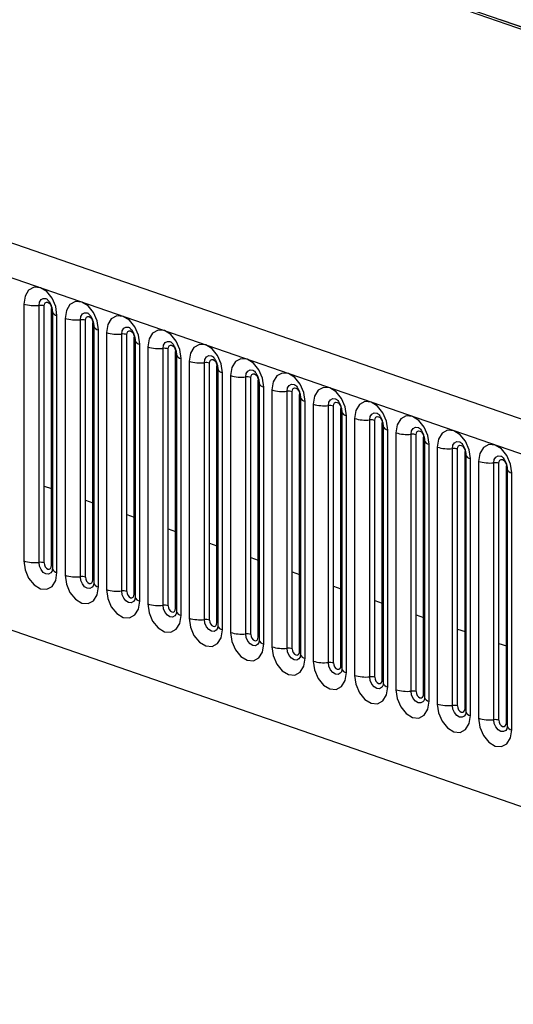
# Model space of a CAD drawing. Units: millimetres. Extents: x 0 to 420, y 0 to 297.
# Drawn here: x 191 to 194, y 75 to 81 of the extents above; entities that cross this region are included whole.
import ezdxf

# ---------------------------------------------------------------- set-up
doc = ezdxf.new("R2010")
doc.units = ezdxf.units.MM

msp = doc.modelspace()

# ---------------------------------------------------------------- linework, layer by layer
at = {"color": 7, "linetype": 'Continuous', "lineweight": 25}
for p, q in [((139.0318, 95.0147), (206.8669, 71.5358)), ((162.4433, 91.8324), (214.7434, 73.7304)), ((162.4628, 91.8391), (214.7436, 73.7438)), ((208.4159, 73.4503), (184.9163, 81.5839)), ((184.7698, 81.4153), (208.2694, 73.2818)), ((214.7436, 73.7438), (194.0668, 80.9004)), ((191.051, 79.1006), (191.051, 77.4744)), ((191.1476, 77.4654), (191.1476, 79.0916)), ((191.1798, 77.4625), (191.1798, 79.0887)), ((191.2269, 77.4461), (191.2269, 79.0723)), ((191.2321, 79.0522), (191.2321, 77.426)), ((191.2614, 77.4016), (191.2614, 79.0278)), ((191.3126, 79.01), (191.3126, 77.3838)), ((191.4092, 77.3749), (191.4092, 79.0011)), ((191.4414, 77.3719), (191.4414, 78.9981)), ((191.4885, 77.3556), (191.4885, 78.9818)), ((191.4938, 78.9617), (191.4938, 77.3355)), ((191.523, 77.311), (191.523, 78.9372)), ((191.5742, 78.9195), (191.5742, 77.2933)), ((191.6708, 77.2843), (191.6708, 78.9105)), ((191.703, 77.2813), (191.703, 78.9075)), ((191.7502, 77.265), (191.7502, 78.8912)), ((191.7554, 78.8711), (191.7554, 77.2449)), ((191.7847, 77.2205), (191.7847, 78.8467)), ((191.8359, 78.8289), (191.8359, 77.2027)), ((191.9325, 77.1938), (191.9325, 78.82)), ((191.9646, 77.1908), (191.9646, 78.817)), ((192.0118, 77.1745), (192.0118, 78.8007)), ((192.017, 78.7806), (192.017, 77.1544)), ((192.0463, 77.1299), (192.0463, 78.7561)), ((192.0975, 78.7384), (192.0975, 77.1122)), ((192.1941, 77.1032), (192.1941, 78.7294)), ((192.2263, 77.1002), (192.2263, 78.7264)), ((186.1943, 78.691), (206.8449, 71.5435)), ((192.2734, 77.0839), (192.2734, 78.7101)), ((192.2786, 78.69), (192.2786, 77.0638)), ((192.3079, 77.0393), (192.3079, 78.6655)), ((192.3591, 78.6478), (192.3591, 77.0216)), ((192.4557, 77.0127), (192.4557, 78.6389)), ((192.4879, 77.0097), (192.4879, 78.6359)), ((192.535, 76.9934), (192.535, 78.6196)), ((192.5403, 78.5995), (192.5403, 76.9733)), ((192.5696, 76.9488), (192.5696, 78.575)), ((192.6207, 78.5573), (192.6207, 76.9311)), ((192.7173, 76.9221), (192.7173, 78.5483)), ((192.7495, 76.9191), (192.7495, 78.5453)), ((192.7967, 76.9028), (192.7967, 78.529)), ((192.8019, 78.5089), (192.8019, 76.8827)), ((192.8312, 76.8582), (192.8312, 78.4844)), ((192.8824, 78.4667), (192.8824, 76.8405)), ((192.979, 76.8316), (192.979, 78.4578)), ((193.0112, 76.8286), (193.0112, 78.4548)), ((193.0583, 76.8123), (193.0583, 78.4385)), ((193.0635, 78.4184), (193.0635, 76.7922)), ((193.0928, 76.7677), (193.0928, 78.3939)), ((193.144, 78.3762), (193.144, 76.75)), ((193.2406, 76.741), (193.2406, 78.3672)), ((193.2728, 76.738), (193.2728, 78.3642)), ((193.3199, 76.7217), (193.3199, 78.3479)), ((193.3252, 78.3278), (193.3252, 76.7016)), ((193.3544, 76.6771), (193.3544, 78.3033)), ((193.4056, 78.2856), (193.4056, 76.6594)), ((193.5022, 76.6505), (193.5022, 78.2767)), ((193.5344, 76.6475), (193.5344, 78.2737)), ((193.5816, 76.6312), (193.5816, 78.2574)), ((193.5868, 78.2372), (193.5868, 76.611)), ((193.6161, 76.5866), (193.6161, 78.2128)), ((193.6673, 78.1951), (193.6673, 76.5689)), ((193.7639, 76.5599), (193.7639, 78.1861)), ((193.7961, 76.5569), (193.7961, 78.1831)), ((193.8432, 76.5406), (193.8432, 78.1668)), ((193.8484, 78.1467), (193.8484, 76.5205)), ((193.8777, 76.496), (193.8777, 78.1222)), ((193.9289, 78.1045), (193.9289, 76.4783)), ((194.0255, 76.4693), (194.0255, 78.0955)), ((194.0577, 76.4664), (194.0577, 78.0926)), ((194.1048, 76.45), (194.1048, 78.0762)), ((194.11, 78.0561), (194.11, 76.4299)), ((194.1393, 76.4055), (194.1393, 78.0317)), ((191.1798, 77.9488), (191.2269, 77.9324)), ((191.4414, 77.8582), (191.4885, 77.8419)), ((191.703, 77.7676), (191.7502, 77.7513)), ((191.9646, 77.6771), (192.0118, 77.6608)), ((192.2263, 77.5865), (192.2734, 77.5702)), ((192.4879, 77.496), (192.535, 77.4797)), ((192.7495, 77.4054), (192.7967, 77.3891)), ((193.0112, 77.3149), (193.0583, 77.2986)), ((193.2728, 77.2243), (193.3199, 77.208)), ((193.5344, 77.1338), (193.5816, 77.1174)), ((193.7961, 77.0432), (193.8432, 77.0269)), ((194.0577, 76.9527), (194.1048, 76.9363))]:
    msp.add_line(p, q, dxfattribs=at)
at = {"color": 7, "linetype": 'Continuous', "lineweight": 25, "flags": 128}
for points in [[(191.2614, 79.0278), (191.2534, 79.084), (191.2306, 79.1371), (191.1965, 79.1792), (191.1562, 79.2038), (191.1159, 79.2071), (191.0818, 79.1887), (191.059, 79.1513), (191.051, 79.1006)], [(191.1476, 79.0916), (191.1509, 79.1128), (191.1604, 79.1284), (191.1747, 79.1362), (191.1915, 79.1348), (191.1946, 79.1336)], [(191.1798, 79.0887), (191.1816, 79.1), (191.1867, 79.1084), (191.1943, 79.1125), (191.2033, 79.1118), (191.2124, 79.1063), (191.22, 79.0968), (191.2251, 79.0849), (191.2269, 79.0723)], [(191.523, 78.9372), (191.515, 78.9934), (191.4922, 79.0466), (191.4581, 79.0887), (191.4178, 79.1132), (191.3776, 79.1165), (191.3434, 79.0981), (191.3206, 79.0607), (191.3126, 79.01)], [(191.2269, 79.0723), (191.2298, 79.0712), (191.2305, 79.0709)], [(191.4092, 79.0011), (191.4125, 79.0223), (191.4221, 79.0379), (191.4363, 79.0456), (191.4532, 79.0442), (191.4562, 79.043)], [(191.7847, 78.8467), (191.7767, 78.9029), (191.7539, 78.956), (191.7197, 78.9981), (191.6795, 79.0227), (191.6392, 79.026), (191.605, 79.0075), (191.5822, 78.9701), (191.5742, 78.9195)], [(191.4414, 78.9981), (191.4432, 79.0094), (191.4483, 79.0178), (191.4559, 79.022), (191.465, 79.0212), (191.474, 79.0157), (191.4816, 79.0063), (191.4867, 78.9944), (191.4885, 78.9818)], [(191.4885, 78.9818), (191.4914, 78.9807), (191.4921, 78.9803)], [(191.6708, 78.9105), (191.6742, 78.9317), (191.6837, 78.9473), (191.698, 78.9551), (191.7148, 78.9537), (191.7179, 78.9525)], [(191.703, 78.9075), (191.7048, 78.9189), (191.7099, 78.9273), (191.7176, 78.9314), (191.7266, 78.9307), (191.7356, 78.9252), (191.7433, 78.9157), (191.7484, 78.9038), (191.7502, 78.8912)], [(192.0463, 78.7561), (192.0383, 78.8123), (192.0155, 78.8655), (191.9813, 78.9076), (191.9411, 78.9321), (191.9008, 78.9354), (191.8667, 78.917), (191.8439, 78.8796), (191.8359, 78.8289)], [(191.7502, 78.8912), (191.753, 78.8901), (191.7538, 78.8898)], [(191.9325, 78.82), (191.9358, 78.8412), (191.9453, 78.8568), (191.9596, 78.8645), (191.9764, 78.8631), (191.9795, 78.8619)], [(191.9646, 78.817), (191.9664, 78.8283), (191.9716, 78.8367), (191.9792, 78.8408), (191.9882, 78.8401), (191.9972, 78.8346), (192.0049, 78.8252), (192.01, 78.8133), (192.0118, 78.8007)], [(192.3079, 78.6655), (192.2999, 78.7217), (192.2771, 78.7749), (192.243, 78.817), (192.2027, 78.8416), (192.1624, 78.8449), (192.1283, 78.8264), (192.1055, 78.789), (192.0975, 78.7384)], [(192.0118, 78.8007), (192.0147, 78.7995), (192.0154, 78.7992)], [(192.1941, 78.7294), (192.1974, 78.7506), (192.207, 78.7662), (192.2212, 78.7739), (192.2381, 78.7726), (192.2411, 78.7714)], [(192.2263, 78.7264), (192.2281, 78.7378), (192.2332, 78.7462), (192.2408, 78.7503), (192.2498, 78.7496), (192.2589, 78.7441), (192.2665, 78.7346), (192.2716, 78.7227), (192.2734, 78.7101)], [(192.5696, 78.575), (192.5615, 78.6312), (192.5387, 78.6844), (192.5046, 78.7265), (192.4643, 78.751), (192.4241, 78.7543), (192.3899, 78.7359), (192.3671, 78.6985), (192.3591, 78.6478)], [(192.2734, 78.7101), (192.2763, 78.709), (192.277, 78.7086)], [(192.4557, 78.6389), (192.4591, 78.66), (192.4686, 78.6757), (192.4829, 78.6834), (192.4997, 78.682), (192.5028, 78.6808)], [(192.4879, 78.6359), (192.4897, 78.6472), (192.4948, 78.6556), (192.5025, 78.6597), (192.5115, 78.659), (192.5205, 78.6535), (192.5281, 78.6441), (192.5333, 78.6322), (192.535, 78.6196)], [(192.8312, 78.4844), (192.8232, 78.5406), (192.8004, 78.5938), (192.7662, 78.6359), (192.726, 78.6605), (192.6857, 78.6638), (192.6516, 78.6453), (192.6288, 78.6079), (192.6207, 78.5573)], [(192.535, 78.6196), (192.5379, 78.6184), (192.5387, 78.6181)], [(192.7173, 78.5483), (192.7207, 78.5695), (192.7302, 78.5851), (192.7445, 78.5928), (192.7613, 78.5914), (192.7644, 78.5902)], [(192.7495, 78.5453), (192.7513, 78.5567), (192.7564, 78.5651), (192.7641, 78.5692), (192.7731, 78.5684), (192.7821, 78.5629), (192.7898, 78.5535), (192.7949, 78.5416), (192.7967, 78.529)], [(192.7967, 78.529), (192.7996, 78.5279), (192.8003, 78.5275)], [(193.0928, 78.3939), (193.0848, 78.4501), (193.062, 78.5033), (193.0279, 78.5453), (192.9876, 78.5699), (192.9473, 78.5732), (192.9132, 78.5548), (192.8904, 78.5174), (192.8824, 78.4667)], [(192.979, 78.4578), (192.9823, 78.4789), (192.9919, 78.4946), (193.0061, 78.5023), (193.023, 78.5009), (193.026, 78.4997)], [(193.0112, 78.4548), (193.013, 78.4661), (193.0181, 78.4745), (193.0257, 78.4786), (193.0347, 78.4779), (193.0438, 78.4724), (193.0514, 78.463), (193.0565, 78.451), (193.0583, 78.4385)], [(193.3544, 78.3033), (193.3464, 78.3595), (193.3236, 78.4127), (193.2895, 78.4548), (193.2492, 78.4794), (193.209, 78.4827), (193.1748, 78.4642), (193.152, 78.4268), (193.144, 78.3762)], [(193.0583, 78.4385), (193.0612, 78.4373), (193.0619, 78.437)], [(193.2406, 78.3672), (193.2439, 78.3884), (193.2535, 78.404), (193.2678, 78.4117), (193.2846, 78.4103), (193.2877, 78.4091)], [(193.2728, 78.3642), (193.2746, 78.3756), (193.2797, 78.3839), (193.2873, 78.3881), (193.2964, 78.3873), (193.3054, 78.3818), (193.313, 78.3724), (193.3181, 78.3605), (193.3199, 78.3479)], [(193.3199, 78.3479), (193.3228, 78.3468), (193.3235, 78.3464)], [(193.6161, 78.2128), (193.6081, 78.269), (193.5853, 78.3222), (193.5511, 78.3642), (193.5109, 78.3888), (193.4706, 78.3921), (193.4365, 78.3737), (193.4136, 78.3363), (193.4056, 78.2856)], [(193.5022, 78.2767), (193.5056, 78.2978), (193.5151, 78.3135), (193.5294, 78.3212), (193.5462, 78.3198), (193.5493, 78.3186)], [(193.5344, 78.2737), (193.5362, 78.285), (193.5413, 78.2934), (193.549, 78.2975), (193.558, 78.2968), (193.567, 78.2913), (193.5747, 78.2819), (193.5798, 78.2699), (193.5816, 78.2574)], [(193.8777, 78.1222), (193.8697, 78.1784), (193.8469, 78.2316), (193.8128, 78.2737), (193.7725, 78.2982), (193.7322, 78.3016), (193.6981, 78.2831), (193.6753, 78.2457), (193.6673, 78.1951)], [(193.5816, 78.2574), (193.5844, 78.2562), (193.5852, 78.2559)], [(193.7639, 78.1861), (193.7672, 78.2073), (193.7767, 78.2229), (193.791, 78.2306), (193.8078, 78.2292), (193.8109, 78.228)], [(193.7961, 78.1831), (193.7979, 78.1945), (193.803, 78.2028), (193.8106, 78.207), (193.8196, 78.2062), (193.8286, 78.2007), (193.8363, 78.1913), (193.8414, 78.1794), (193.8432, 78.1668)], [(193.8432, 78.1668), (193.8461, 78.1657), (193.8468, 78.1653)], [(194.1393, 78.0317), (194.1313, 78.0879), (194.1085, 78.141), (194.0744, 78.1831), (194.0341, 78.2077), (193.9938, 78.211), (193.9597, 78.1926), (193.9369, 78.1552), (193.9289, 78.1045)], [(194.0255, 78.0955), (194.0288, 78.1167), (194.0384, 78.1323), (194.0526, 78.1401), (194.0695, 78.1387), (194.0725, 78.1375)], [(194.0577, 78.0926), (194.0595, 78.1039), (194.0646, 78.1123), (194.0722, 78.1164), (194.0813, 78.1157), (194.0903, 78.1102), (194.0979, 78.1007), (194.103, 78.0888), (194.1048, 78.0762)], [(194.1048, 78.0762), (194.1077, 78.0751), (194.1084, 78.0748)], [(191.051, 77.4744), (191.059, 77.4182), (191.0818, 77.365), (191.1159, 77.3229), (191.1562, 77.2984), (191.1965, 77.2951), (191.2306, 77.3135), (191.2534, 77.3509), (191.2614, 77.4016)], [(191.2293, 77.4071), (191.2226, 77.3982), (191.2084, 77.3905), (191.1915, 77.3919), (191.1747, 77.4021), (191.1604, 77.4197), (191.1509, 77.442), (191.1476, 77.4654)], [(191.1798, 77.4625), (191.1816, 77.4499), (191.1867, 77.438), (191.1943, 77.4285), (191.2033, 77.423), (191.2124, 77.4223), (191.22, 77.4264), (191.2251, 77.4348), (191.2269, 77.4461)], [(191.2269, 77.4461), (191.2298, 77.445), (191.2321, 77.4438)], [(191.3126, 77.3838), (191.3206, 77.3277), (191.3434, 77.2745), (191.3776, 77.2324), (191.4178, 77.2078), (191.4581, 77.2045), (191.4922, 77.223), (191.515, 77.2604), (191.523, 77.311)], [(191.4909, 77.3166), (191.4843, 77.3076), (191.47, 77.2999), (191.4532, 77.3013), (191.4363, 77.3116), (191.4221, 77.3292), (191.4125, 77.3514), (191.4092, 77.3749)], [(191.4414, 77.3719), (191.4432, 77.3593), (191.4483, 77.3474), (191.4559, 77.338), (191.465, 77.3325), (191.474, 77.3317), (191.4816, 77.3359), (191.4867, 77.3442), (191.4885, 77.3556)], [(191.4885, 77.3556), (191.4914, 77.3545), (191.4938, 77.3532)], [(191.5742, 77.2933), (191.5822, 77.2371), (191.605, 77.1839), (191.6392, 77.1418), (191.6795, 77.1173), (191.7197, 77.114), (191.7539, 77.1324), (191.7767, 77.1698), (191.7847, 77.2205)], [(191.7525, 77.226), (191.7459, 77.2171), (191.7316, 77.2094), (191.7148, 77.2108), (191.698, 77.221), (191.6837, 77.2386), (191.6742, 77.2608), (191.6708, 77.2843)], [(191.703, 77.2813), (191.7048, 77.2688), (191.7099, 77.2568), (191.7176, 77.2474), (191.7266, 77.2419), (191.7356, 77.2412), (191.7433, 77.2453), (191.7484, 77.2537), (191.7502, 77.265)], [(191.7502, 77.265), (191.753, 77.2639), (191.7554, 77.2627)], [(191.8359, 77.2027), (191.8439, 77.1465), (191.8667, 77.0934), (191.9008, 77.0513), (191.9411, 77.0267), (191.9813, 77.0234), (192.0155, 77.0419), (192.0383, 77.0792), (192.0463, 77.1299)], [(192.0141, 77.1355), (192.0075, 77.1265), (191.9933, 77.1188), (191.9764, 77.1202), (191.9596, 77.1305), (191.9453, 77.1481), (191.9358, 77.1703), (191.9325, 77.1938)], [(191.9646, 77.1908), (191.9664, 77.1782), (191.9716, 77.1663), (191.9792, 77.1569), (191.9882, 77.1514), (191.9972, 77.1506), (192.0049, 77.1548), (192.01, 77.1631), (192.0118, 77.1745)], [(192.0118, 77.1745), (192.0147, 77.1733), (192.017, 77.1721)], [(192.0975, 77.1122), (192.1055, 77.056), (192.1283, 77.0028), (192.1624, 76.9607), (192.2027, 76.9362), (192.243, 76.9329), (192.2771, 76.9513), (192.2999, 76.9887), (192.3079, 77.0393)], [(192.2758, 77.0449), (192.2692, 77.036), (192.2549, 77.0283), (192.2381, 77.0296), (192.2212, 77.0399), (192.207, 77.0575), (192.1974, 77.0797), (192.1941, 77.1032)], [(192.2263, 77.1002), (192.2281, 77.0877), (192.2332, 77.0757), (192.2408, 77.0663), (192.2498, 77.0608), (192.2589, 77.0601), (192.2665, 77.0642), (192.2716, 77.0726), (192.2734, 77.0839)], [(192.2734, 77.0839), (192.2763, 77.0828), (192.2786, 77.0816)], [(192.3591, 77.0216), (192.3671, 76.9654), (192.3899, 76.9122), (192.4241, 76.8702), (192.4643, 76.8456), (192.5046, 76.8423), (192.5387, 76.8607), (192.5615, 76.8981), (192.5696, 76.9488)], [(192.5374, 76.9544), (192.5308, 76.9454), (192.5165, 76.9377), (192.4997, 76.9391), (192.4829, 76.9494), (192.4686, 76.9669), (192.4591, 76.9892), (192.4557, 77.0127)], [(192.4879, 77.0097), (192.4897, 76.9971), (192.4948, 76.9852), (192.5025, 76.9758), (192.5115, 76.9703), (192.5205, 76.9695), (192.5281, 76.9736), (192.5333, 76.982), (192.535, 76.9934)], [(192.535, 76.9934), (192.5379, 76.9922), (192.5403, 76.991)], [(192.6207, 76.9311), (192.6288, 76.8749), (192.6516, 76.8217), (192.6857, 76.7796), (192.726, 76.7551), (192.7662, 76.7517), (192.8004, 76.7702), (192.8232, 76.8076), (192.8312, 76.8582)], [(192.799, 76.8638), (192.7924, 76.8549), (192.7782, 76.8472), (192.7613, 76.8485), (192.7445, 76.8588), (192.7302, 76.8764), (192.7207, 76.8986), (192.7173, 76.9221)], [(192.7495, 76.9191), (192.7513, 76.9065), (192.7564, 76.8946), (192.7641, 76.8852), (192.7731, 76.8797), (192.7821, 76.879), (192.7898, 76.8831), (192.7949, 76.8915), (192.7967, 76.9028)], [(192.7967, 76.9028), (192.7996, 76.9017), (192.8019, 76.9005)], [(192.8824, 76.8405), (192.8904, 76.7843), (192.9132, 76.7311), (192.9473, 76.6891), (192.9876, 76.6645), (193.0279, 76.6612), (193.062, 76.6796), (193.0848, 76.717), (193.0928, 76.7677)], [(193.0607, 76.7732), (193.0541, 76.7643), (193.0398, 76.7566), (193.023, 76.758), (193.0061, 76.7683), (192.9919, 76.7858), (192.9823, 76.8081), (192.979, 76.8316)], [(193.0112, 76.8286), (193.013, 76.816), (193.0181, 76.8041), (193.0257, 76.7946), (193.0347, 76.7891), (193.0438, 76.7884), (193.0514, 76.7925), (193.0565, 76.8009), (193.0583, 76.8123)], [(193.0583, 76.8123), (193.0612, 76.8111), (193.0635, 76.8099)], [(193.144, 76.75), (193.152, 76.6938), (193.1748, 76.6406), (193.209, 76.5985), (193.2492, 76.5739), (193.2895, 76.5706), (193.3236, 76.5891), (193.3464, 76.6265), (193.3544, 76.6771)], [(193.3223, 76.6827), (193.3157, 76.6738), (193.3014, 76.666), (193.2846, 76.6674), (193.2678, 76.6777), (193.2535, 76.6953), (193.2439, 76.7175), (193.2406, 76.741)], [(193.2728, 76.738), (193.2746, 76.7254), (193.2797, 76.7135), (193.2873, 76.7041), (193.2964, 76.6986), (193.3054, 76.6979), (193.313, 76.702), (193.3181, 76.7104), (193.3199, 76.7217)], [(193.3199, 76.7217), (193.3228, 76.7206), (193.3252, 76.7194)], [(193.4056, 76.6594), (193.4136, 76.6032), (193.4365, 76.55), (193.4706, 76.508), (193.5109, 76.4834), (193.5511, 76.4801), (193.5853, 76.4985), (193.6081, 76.5359), (193.6161, 76.5866)], [(193.5839, 76.5921), (193.5773, 76.5832), (193.563, 76.5755), (193.5462, 76.5769), (193.5294, 76.5871), (193.5151, 76.6047), (193.5056, 76.627), (193.5022, 76.6505)], [(193.5344, 76.6475), (193.5362, 76.6349), (193.5413, 76.623), (193.549, 76.6135), (193.558, 76.608), (193.567, 76.6073), (193.5747, 76.6114), (193.5798, 76.6198), (193.5816, 76.6312)], [(193.5816, 76.6312), (193.5844, 76.63), (193.5868, 76.6288)], [(193.6673, 76.5689), (193.6753, 76.5127), (193.6981, 76.4595), (193.7322, 76.4174), (193.7725, 76.3928), (193.8128, 76.3895), (193.8469, 76.408), (193.8697, 76.4454), (193.8777, 76.496)], [(193.8455, 76.5016), (193.8389, 76.4926), (193.8247, 76.4849), (193.8078, 76.4863), (193.791, 76.4966), (193.7767, 76.5142), (193.7672, 76.5364), (193.7639, 76.5599)], [(193.7961, 76.5569), (193.7979, 76.5443), (193.803, 76.5324), (193.8106, 76.523), (193.8196, 76.5175), (193.8286, 76.5167), (193.8363, 76.5209), (193.8414, 76.5293), (193.8432, 76.5406)], [(193.8432, 76.5406), (193.8461, 76.5395), (193.8484, 76.5383)], [(193.9289, 76.4783), (193.9369, 76.4221), (193.9597, 76.3689), (193.9938, 76.3268), (194.0341, 76.3023), (194.0744, 76.299), (194.1085, 76.3174), (194.1313, 76.3548), (194.1393, 76.4055)], [(194.1072, 76.411), (194.1006, 76.4021), (194.0863, 76.3944), (194.0695, 76.3958), (194.0526, 76.406), (194.0384, 76.4236), (194.0288, 76.4459), (194.0255, 76.4693)], [(194.0577, 76.4664), (194.0595, 76.4538), (194.0646, 76.4419), (194.0722, 76.4324), (194.0813, 76.4269), (194.0903, 76.4262), (194.0979, 76.4303), (194.103, 76.4387), (194.1048, 76.45)], [(194.1048, 76.45), (194.1077, 76.4489), (194.11, 76.4477)]]:
    msp.add_lwpolyline(points, dxfattribs=at)
at = {"color": 7, "linetype": 'Continuous', "lineweight": 25}
for centre, radius, start, end in [((191.1215, 79.3354), 0.2451, 253.2897, 276.11319), ((191.1563, 79.0104), 0.0817, 73.2897, 96.11319), ((191.2667, 79.0641), 0.0367, 199.6484, 261.67034), ((191.3831, 79.2448), 0.2451, 253.2897, 276.11319), ((191.4179, 78.9198), 0.0817, 73.2897, 96.11319), ((191.5284, 78.9736), 0.0367, 199.6484, 261.67034), ((191.6447, 79.1543), 0.2451, 253.2897, 276.11319), ((191.6795, 78.8293), 0.0817, 73.2897, 96.11319), ((191.79, 78.883), 0.0367, 199.6484, 261.67034), ((191.9063, 79.0637), 0.2451, 253.2897, 276.11319), ((191.9412, 78.7387), 0.0817, 73.2897, 96.11319), ((192.0516, 78.7925), 0.0367, 199.6484, 261.67034), ((192.168, 78.9732), 0.2451, 253.2897, 276.11319), ((192.2028, 78.6482), 0.0817, 73.2897, 96.11319), ((192.3133, 78.7019), 0.0367, 199.6484, 261.67034), ((192.4296, 78.8826), 0.2451, 253.2897, 276.11319), ((192.4644, 78.5576), 0.0817, 73.2897, 96.11319), ((192.5749, 78.6113), 0.0367, 199.6484, 261.67034), ((192.6912, 78.7921), 0.2451, 253.2897, 276.11319), ((192.726, 78.4671), 0.0817, 73.2897, 96.11319), ((192.8365, 78.5208), 0.0367, 199.6484, 261.67034), ((192.9529, 78.7015), 0.2451, 253.2897, 276.11319), ((192.9877, 78.3765), 0.0817, 73.2897, 96.11319), ((193.0981, 78.4302), 0.0367, 199.6484, 261.67034), ((193.2145, 78.611), 0.2451, 253.2897, 276.11319), ((193.2493, 78.286), 0.0817, 73.2897, 96.11319), ((193.3598, 78.3397), 0.0367, 199.6484, 261.67034), ((193.4761, 78.5204), 0.2451, 253.2897, 276.11319), ((193.5109, 78.1954), 0.0817, 73.2897, 96.11319), ((193.6214, 78.2491), 0.0367, 199.6484, 261.67034), ((193.7378, 78.4298), 0.2451, 253.2897, 276.11319), ((193.7726, 78.1048), 0.0817, 73.2897, 96.11319), ((193.883, 78.1586), 0.0367, 199.6484, 261.67034), ((193.9994, 78.3393), 0.2451, 253.2897, 276.11319), ((194.0342, 78.0143), 0.0817, 73.2897, 96.11319), ((194.1447, 78.068), 0.0367, 199.6484, 261.67034), ((191.1215, 77.7092), 0.2451, 253.2897, 276.11319), ((191.1563, 77.3842), 0.0817, 73.2897, 96.11319), ((191.2665, 77.4374), 0.0362, 198.26059, 261.97512), ((191.3831, 77.6186), 0.2451, 253.2897, 276.11319), ((191.4179, 77.2936), 0.0817, 73.2897, 96.11319), ((191.5281, 77.3468), 0.0362, 198.26059, 261.97512), ((191.6447, 77.5281), 0.2451, 253.2897, 276.11319), ((191.6795, 77.2031), 0.0817, 73.2897, 96.11319), ((191.7897, 77.2563), 0.0362, 198.26059, 261.97512), ((191.9063, 77.4375), 0.2451, 253.2897, 276.11319), ((191.9412, 77.1125), 0.0817, 73.2897, 96.11319), ((192.0513, 77.1657), 0.0362, 198.26059, 261.97512), ((192.168, 77.347), 0.2451, 253.2897, 276.11319), ((192.2028, 77.022), 0.0817, 73.2897, 96.11319), ((192.313, 77.0752), 0.0362, 198.26059, 261.97512), ((192.4296, 77.2564), 0.2451, 253.2897, 276.11319), ((192.4644, 76.9314), 0.0817, 73.2897, 96.11319), ((192.5746, 76.9846), 0.0362, 198.26059, 261.97512), ((192.6912, 77.1659), 0.2451, 253.2897, 276.11319), ((192.726, 76.8409), 0.0817, 73.2897, 96.11319), ((192.8362, 76.894), 0.0362, 198.26059, 261.97512), ((192.9529, 77.0753), 0.2451, 253.2897, 276.11319), ((192.9877, 76.7503), 0.0817, 73.2897, 96.11319), ((193.0979, 76.8035), 0.0362, 198.26059, 261.97512), ((193.2145, 76.9848), 0.2451, 253.2897, 276.11319), ((193.2493, 76.6598), 0.0817, 73.2897, 96.11319), ((193.3595, 76.7129), 0.0362, 198.26059, 261.97512), ((193.4761, 76.8942), 0.2451, 253.2897, 276.11319), ((193.5109, 76.5692), 0.0817, 73.2897, 96.11319), ((193.6211, 76.6224), 0.0362, 198.26059, 261.97512), ((193.7378, 76.8036), 0.2451, 253.2897, 276.11319), ((193.7726, 76.4787), 0.0817, 73.2897, 96.11319), ((193.8828, 76.5318), 0.0362, 198.26059, 261.97512), ((193.9994, 76.7131), 0.2451, 253.2897, 276.11319), ((194.0342, 76.3881), 0.0817, 73.2897, 96.11319), ((194.1444, 76.4413), 0.0362, 198.26059, 261.97512)]:
    msp.add_arc(centre, radius, start, end, dxfattribs=at)
for points, knots in [([(191.1947, 79.1334), (191.1949, 79.1334), (191.1951, 79.1334), (191.2019, 79.1284), (191.2109, 79.1181), (191.2202, 79.1028), (191.2276, 79.0842), (191.2316, 79.0661), (191.232, 79.0563), (191.2321, 79.0522)], [0, 0, 0, 0, 0.1216114, 0.2658695, 0.412164, 0.5620983, 0.7202184, 0.8831802, 1, 1, 1, 1]), ([(191.4564, 79.0429), (191.4565, 79.0429), (191.4568, 79.0428), (191.4636, 79.0378), (191.4725, 79.0275), (191.4818, 79.0123), (191.4892, 78.9937), (191.4932, 78.9755), (191.4936, 78.9658), (191.4938, 78.9617)], [0, 0, 0, 0, 0.1216114, 0.2658695, 0.412164, 0.5620983, 0.7202184, 0.8831802, 1, 1, 1, 1]), ([(191.718, 78.9523), (191.7181, 78.9523), (191.7184, 78.9523), (191.7252, 78.9473), (191.7341, 78.937), (191.7434, 78.9217), (191.7508, 78.9031), (191.7549, 78.885), (191.7552, 78.8752), (191.7554, 78.8711)], [0, 0, 0, 0, 0.121611, 0.265869, 0.412164, 0.562098, 0.720218, 0.88318, 1, 1, 1, 1]), ([(191.9796, 78.8618), (191.9797, 78.8618), (191.98, 78.8617), (191.9868, 78.8567), (191.9958, 78.8464), (192.005, 78.8311), (192.0125, 78.8125), (192.0165, 78.7944), (192.0169, 78.7847), (192.017, 78.7806)], [0, 0, 0, 0, 0.121611, 0.265869, 0.412164, 0.562098, 0.720218, 0.88318, 1, 1, 1, 1]), ([(192.2413, 78.7712), (192.2414, 78.7712), (192.2417, 78.7712), (192.2485, 78.7662), (192.2574, 78.7559), (192.2667, 78.7406), (192.2741, 78.722), (192.2781, 78.7039), (192.2785, 78.6941), (192.2786, 78.69)], [0, 0, 0, 0, 0.121611, 0.265869, 0.412164, 0.562098, 0.720218, 0.88318, 1, 1, 1, 1]), ([(192.5029, 78.6807), (192.503, 78.6807), (192.5033, 78.6806), (192.5101, 78.6756), (192.519, 78.6653), (192.5283, 78.65), (192.5357, 78.6314), (192.5397, 78.6133), (192.5401, 78.6035), (192.5403, 78.5995)], [0, 0, 0, 0, 0.121611, 0.265869, 0.412164, 0.562098, 0.720218, 0.88318, 1, 1, 1, 1]), ([(192.7645, 78.5901), (192.7646, 78.5901), (192.7649, 78.59), (192.7717, 78.5851), (192.7807, 78.5747), (192.7899, 78.5595), (192.7974, 78.5409), (192.8014, 78.5228), (192.8017, 78.513), (192.8019, 78.5089)], [0, 0, 0, 0, 0.1216114, 0.2658695, 0.412164, 0.5620983, 0.7202184, 0.8831802, 1, 1, 1, 1]), ([(193.0261, 78.4996), (193.0263, 78.4995), (193.0265, 78.4995), (193.0333, 78.4945), (193.0423, 78.4842), (193.0516, 78.4689), (193.059, 78.4503), (193.063, 78.4322), (193.0634, 78.4224), (193.0635, 78.4184)], [0, 0, 0, 0, 0.121611, 0.265869, 0.412164, 0.562098, 0.720218, 0.88318, 1, 1, 1, 1]), ([(193.2878, 78.409), (193.2879, 78.409), (193.2882, 78.4089), (193.295, 78.4039), (193.3039, 78.3936), (193.3132, 78.3784), (193.3206, 78.3598), (193.3246, 78.3417), (193.325, 78.3319), (193.3252, 78.3278)], [0, 0, 0, 0, 0.121611, 0.265869, 0.412164, 0.562098, 0.720218, 0.88318, 1, 1, 1, 1]), ([(193.5494, 78.3185), (193.5495, 78.3184), (193.5498, 78.3184), (193.5566, 78.3134), (193.5655, 78.3031), (193.5748, 78.2878), (193.5822, 78.2692), (193.5863, 78.2511), (193.5866, 78.2413), (193.5868, 78.2372)], [0, 0, 0, 0, 0.1216114, 0.2658695, 0.412164, 0.5620983, 0.7202184, 0.8831802, 1, 1, 1, 1]), ([(193.811, 78.2279), (193.8112, 78.2279), (193.8114, 78.2278), (193.8182, 78.2228), (193.8272, 78.2125), (193.8364, 78.1973), (193.8439, 78.1787), (193.8479, 78.1605), (193.8483, 78.1508), (193.8484, 78.1467)], [0, 0, 0, 0, 0.1216114, 0.2658695, 0.412164, 0.5620983, 0.7202184, 0.8831802, 1, 1, 1, 1]), ([(194.0727, 78.1374), (194.0728, 78.1373), (194.0731, 78.1373), (194.0799, 78.1323), (194.0888, 78.122), (194.0981, 78.1067), (194.1055, 78.0881), (194.1095, 78.07), (194.1099, 78.0602), (194.11, 78.0561)], [0, 0, 0, 0, 0.121611, 0.265869, 0.412164, 0.562098, 0.720218, 0.88318, 1, 1, 1, 1]), ([(191.2321, 77.426), (191.232, 77.4222), (191.2316, 77.4136), (191.2293, 77.4072), (191.2294, 77.4074), (191.2294, 77.4074)], [0, 0, 0, 0, 0.3375871, 0.7475643, 1, 1, 1, 1]), ([(191.4938, 77.3355), (191.4936, 77.3316), (191.4932, 77.3231), (191.4909, 77.3166), (191.491, 77.3168), (191.491, 77.3169)], [0, 0, 0, 0, 0.337587, 0.747564, 1, 1, 1, 1]), ([(191.7554, 77.2449), (191.7552, 77.2411), (191.7548, 77.2325), (191.7525, 77.226), (191.7526, 77.2262), (191.7526, 77.2263)], [0, 0, 0, 0, 0.337587, 0.747564, 1, 1, 1, 1]), ([(192.017, 77.1544), (192.0168, 77.1505), (192.0165, 77.142), (192.0141, 77.1355), (192.0142, 77.1357), (192.0143, 77.1358)], [0, 0, 0, 0, 0.337587, 0.747564, 1, 1, 1, 1]), ([(192.2786, 77.0638), (192.2785, 77.06), (192.2781, 77.0514), (192.2758, 77.0449), (192.2759, 77.0451), (192.2759, 77.0452)], [0, 0, 0, 0, 0.337587, 0.747564, 1, 1, 1, 1]), ([(192.5403, 76.9733), (192.5401, 76.9694), (192.5397, 76.9609), (192.5374, 76.9544), (192.5375, 76.9546), (192.5375, 76.9547)], [0, 0, 0, 0, 0.337587, 0.747564, 1, 1, 1, 1]), ([(192.8019, 76.8827), (192.8017, 76.8789), (192.8014, 76.8703), (192.799, 76.8638), (192.7991, 76.864), (192.7992, 76.8641)], [0, 0, 0, 0, 0.337587, 0.747564, 1, 1, 1, 1]), ([(193.0635, 76.7922), (193.0634, 76.7883), (193.063, 76.7798), (193.0607, 76.7733), (193.0608, 76.7735), (193.0608, 76.7735)], [0, 0, 0, 0, 0.337587, 0.747564, 1, 1, 1, 1]), ([(193.3252, 76.7016), (193.325, 76.6977), (193.3246, 76.6892), (193.3223, 76.6827), (193.3224, 76.6829), (193.3224, 76.683)], [0, 0, 0, 0, 0.337587, 0.747564, 1, 1, 1, 1]), ([(193.5868, 76.611), (193.5866, 76.6072), (193.5863, 76.5987), (193.5839, 76.5922), (193.584, 76.5924), (193.5841, 76.5924)], [0, 0, 0, 0, 0.337587, 0.747564, 1, 1, 1, 1]), ([(193.8484, 76.5205), (193.8483, 76.5166), (193.8479, 76.5081), (193.8456, 76.5016), (193.8456, 76.5018), (193.8457, 76.5019)], [0, 0, 0, 0, 0.337587, 0.747564, 1, 1, 1, 1]), ([(194.11, 76.4299), (194.1099, 76.4261), (194.1095, 76.4176), (194.1072, 76.4111), (194.1073, 76.4113), (194.1073, 76.4113)], [0, 0, 0, 0, 0.337587, 0.747564, 1, 1, 1, 1])]:
    msp.add_open_spline(points, degree=3, knots=knots, dxfattribs=at)

doc.saveas('drawing.dxf')
